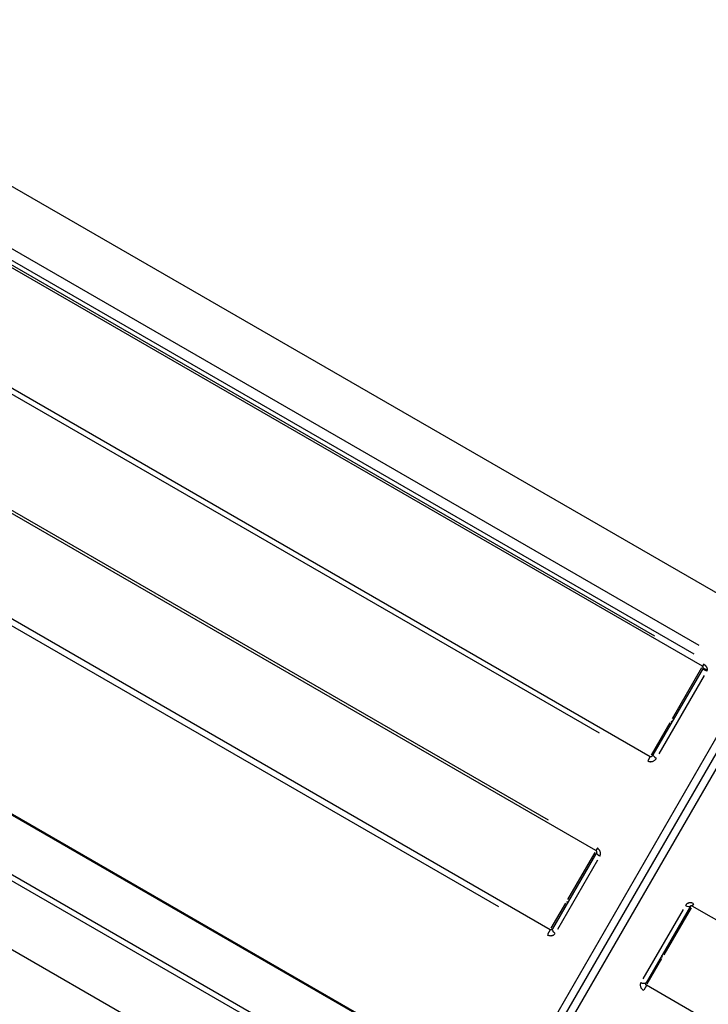
# Model space of a CAD drawing. Units: millimetres. Extents: x 0 to 59400, y 0 to 21000.
# Drawn here: x 43447 to 43893, y 5083 to 5721 of the extents above; entities that cross this region are included whole.
import ezdxf

# ---------------------------------------------------------------- set-up
doc = ezdxf.new("R2010")
doc.units = ezdxf.units.MM
doc.header["$LTSCALE"] = 15
doc.layers.add('P001', color=131, linetype='Continuous')

msp = doc.modelspace()

# ---------------------------------------------------------------- linework, layer by layer
at = {"layer": 'P001', "extrusion": (-5.93309e-13, 0, -1)}
for p, q in [((43939.07, 5325.63, 0), (43254.91, 5720.63, 0)), ((43887.37, 5315.1, 0), (43271.63, 5670.6, 0)), ((43889.37, 5301.56, 0), (43258.91, 5665.56, 0)), ((43884.12, 5309.47, 0), (43268.38, 5664.97, 0)), ((43858.64, 5321.13, 0), (43291.22, 5648.73, 0)), ((43855.5, 5242.88, 0), (43225.03, 5606.88, 0)), ((43255.03, 5586.05, 0), (43822.45, 5258.45, 0)), ((43820.47, 5182.21, 0), (43190, 5546.21, 0)), ((43789.81, 5201.91, 0), (43222.39, 5529.51, 0)), ((43790.81, 5130.85, 0), (43160.35, 5494.85, 0)), ((43189.99, 5473.4, 0), (43757.41, 5145.8, 0)), ((43735.82, 5035.6, 0), (43105.35, 5399.6, 0)), ((43704.57, 5054.27, 0), (43137.15, 5381.87, 0)), ((43719.08, 5006.6, 0), (43088.61, 5370.6, 0)), ((43118.44, 5349.47, 0), (43685.86, 5021.87, 0)), ((43698.04, 4970.16, 0), (43067.57, 5334.16, 0)), ((43666.52, 4988.37, 0), (43099.1, 5315.97, 0)), ((43889.78, 5300.27, 0), (43857.4, 5244.18, 0)), ((43888.78, 5300.54, 0), (43869.72, 5267.53, 0)), ((43890.1, 5302.81, 0), (43889.38, 5301.57, 0)), ((43890.57, 5295.63, 0), (43861.21, 5244.79, 0)), ((43730.9, 4955.09, 0), (43920.7, 5283.82, 0)), ((43868.2, 5264.88, 0), (43856.16, 5244.04, 0)), ((43724.65, 4954.25, 0), (43900.53, 5258.89, 0)), ((43773.64, 5019.1, 0), (43915.37, 5264.59, 0)), ((43855.44, 5242.78, 0), (43854.05, 5240.39, 0)), ((43821.26, 5183.58, 0), (43820.47, 5182.22, 0)), ((43820.98, 5181.1, 0), (43792.35, 5131.51, 0)), ((43821.43, 5175.88, 0), (43795.48, 5130.93, 0)), ((43819.72, 5180.92, 0), (43802.13, 5150.46, 0)), ((43800.8, 5148.14, 0), (43791.34, 5131.76, 0)), ((43876.86, 5143.88, 0), (43850.9, 5098.93, 0)), ((43881.6, 5146.1, 0), (43852.97, 5096.51, 0)), ((43882.08, 5144.92, 0), (43864.49, 5114.46, 0)), ((43883.61, 5147.58, 0), (43882.82, 5146.22, 0)), ((44513.29, 4782.21, 0), (43882.82, 5146.21, 0)), ((43790.74, 5130.72, 0), (43789.02, 5127.75, 0)), ((43853.69, 5095.76, 0), (43863.15, 5112.14, 0)), ((43853.09, 5094.72, 0), (43851.38, 5091.75, 0)), ((44483.63, 4730.85, 0), (43853.17, 5094.85, 0))]:
    msp.add_line(p, q, dxfattribs=at)
at = {"layer": 'P001'}
for centre, major_axis, ratio, start_param, end_param in [((43892.38, 5298.77, 0), (2.6, -1.5), 0.109187, 3.220132, 4.633849), ((43892.77, 5299.69, 0), (2.89, -0.8), 0.103466, 3.218789, 4.60833), ((43869.24, 5266.68, 0), (-0.866, 0.5), 0.743617, 1.649336, 3.063053), ((43860, 5242.68, 0), (2.6, -1.5), 0.260855, 3.220132, 4.633849), ((43801.66, 5149.64, 0), (-0.866, 0.5), 0.678129, 1.649336, 3.063053)]:
    msp.add_ellipse(centre, major_axis=major_axis, ratio=ratio, start_param=start_param, end_param=end_param, dxfattribs=at)
at = {"layer": 'P001', "extrusion": (-1.1269e-28, 6.76399e-30, -1)}
for centre, ratio in [((43823.58, 5179.6, 0), 0.431441), ((43794.95, 5130.01, 0), 0.565556)]:
    msp.add_ellipse(centre, major_axis=(-2.6, 1.5), ratio=ratio, start_param=4.790929, end_param=6.204645, dxfattribs=at)
at = {"layer": 'P001', "extrusion": (-8.74462e-29, 5.04871e-29, -1)}
msp.add_ellipse((43879, 5147.6, 0), major_axis=(-2.6, 1.5), ratio=0.431441, start_param=3.220132, end_param=4.633849, dxfattribs=at)
at = {"layer": 'P001', "extrusion": (0, 0, -1)}
msp.add_ellipse((43864.02, 5113.64, 0), major_axis=(0.866, -0.5), ratio=0.678129, start_param=1.649336, end_param=3.063053, dxfattribs=at)
at = {"layer": 'P001', "extrusion": (-5.04871e-29, -8.74462e-29, -1)}
msp.add_ellipse((43850.37, 5098.01, 0), major_axis=(-2.6, 1.5), ratio=0.565556, start_param=3.220132, end_param=4.633849, dxfattribs=at)
at = {"layer": 'P001'}
for points, knots in [([(43892.61, 5299.42, 0), (43892.63, 5299.57, 0), (43892.63, 5299.71, 0), (43892.61, 5299.86, 0), (43892.61, 5299.9, 0), (43892.6, 5299.94, 0), (43892.6, 5299.98, 0), (43892.58, 5300.1, 0), (43892.55, 5300.21, 0), (43892.52, 5300.33, 0), (43892.5, 5300.39, 0), (43892.47, 5300.46, 0), (43892.45, 5300.52, 0), (43892.44, 5300.53, 0), (43892.44, 5300.55, 0), (43892.43, 5300.56, 0), (43892.4, 5300.64, 0), (43892.36, 5300.72, 0), (43892.32, 5300.8, 0), (43892.28, 5300.88, 0), (43892.24, 5300.95, 0), (43892.2, 5301.02, 0), (43892.15, 5301.11, 0), (43892.1, 5301.19, 0), (43892.04, 5301.27, 0), (43891.99, 5301.34, 0), (43891.94, 5301.41, 0), (43891.88, 5301.48, 0), (43891.88, 5301.49, 0), (43891.87, 5301.5, 0), (43891.86, 5301.51, 0), (43891.8, 5301.58, 0), (43891.74, 5301.66, 0), (43891.67, 5301.73, 0), (43891.6, 5301.81, 0), (43891.53, 5301.88, 0), (43891.46, 5301.96, 0), (43891.38, 5302.03, 0), (43891.31, 5302.1, 0), (43891.23, 5302.17, 0), (43891.18, 5302.21, 0), (43891.14, 5302.25, 0), (43891.1, 5302.29, 0), (43891.06, 5302.32, 0), (43891.02, 5302.35, 0), (43890.98, 5302.38, 0), (43890.9, 5302.45, 0), (43890.81, 5302.51, 0), (43890.72, 5302.58, 0), (43890.54, 5302.7, 0), (43890.36, 5302.82, 0), (43890.17, 5302.93, 0)], [0, 0, 0, 0, 0.098643, 0.098643, 0.098643, 0.125, 0.125, 0.125, 0.204362, 0.204362, 0.204362, 0.25, 0.25, 0.25, 0.26064, 0.26064, 0.26064, 0.319169, 0.319169, 0.319169, 0.375, 0.375, 0.375, 0.442543, 0.442543, 0.442543, 0.5, 0.5, 0.5, 0.507315, 0.507315, 0.507315, 0.573848, 0.573848, 0.573848, 0.641966, 0.641966, 0.641966, 0.711626, 0.711626, 0.711626, 0.75, 0.75, 0.75, 0.782675, 0.782675, 0.782675, 0.85446, 0.85446, 0.85446, 1, 1, 1, 1]), ([(43889.88, 5300.49, 0), (43889.89, 5300.53, 0), (43889.89, 5300.57, 0), (43889.91, 5300.65, 0), (43889.91, 5300.7, 0), (43889.91, 5300.81, 0), (43889.9, 5300.87, 0), (43889.85, 5301.04, 0), (43889.8, 5301.15, 0), (43889.69, 5301.3, 0), (43889.65, 5301.35, 0), (43889.57, 5301.42, 0), (43889.53, 5301.45, 0), (43889.46, 5301.51, 0), (43889.42, 5301.54, 0), (43889.37, 5301.56, 0)], [0, 0, 0, 0, 0.0126129, 0.0126129, 0.0308213, 0.0308213, 0.0594088, 0.0594088, 0.1088457, 0.1088457, 0.1307315, 0.1307315, 0.1447164, 0.1447164, 0.1594786, 0.1594786, 0.1594786, 0.1594786]), ([(43853.97, 5240.25, 0), (43854.22, 5240.11, 0), (43854.47, 5240, 0), (43854.74, 5239.92, 0), (43855, 5239.83, 0), (43855.28, 5239.78, 0), (43855.55, 5239.76, 0), (43855.69, 5239.75, 0), (43855.82, 5239.75, 0), (43855.96, 5239.75, 0), (43856.1, 5239.75, 0), (43856.24, 5239.76, 0), (43856.38, 5239.78, 0), (43856.51, 5239.8, 0), (43856.65, 5239.82, 0), (43856.78, 5239.85, 0), (43856.91, 5239.89, 0), (43857.04, 5239.93, 0), (43857.18, 5239.97, 0), (43857.43, 5240.06, 0), (43857.68, 5240.17, 0), (43857.92, 5240.31, 0), (43858.15, 5240.44, 0), (43858.37, 5240.6, 0), (43858.58, 5240.77, 0), (43858.68, 5240.86, 0), (43858.78, 5240.95, 0), (43858.87, 5241.05, 0), (43858.97, 5241.14, 0), (43859.06, 5241.24, 0), (43859.15, 5241.35, 0), (43859.32, 5241.55, 0), (43859.47, 5241.77, 0), (43859.61, 5242.01, 0)], [0, 0, 0, 0, 0.125, 0.125, 0.125, 0.25, 0.25, 0.25, 0.311622, 0.311622, 0.311622, 0.375, 0.375, 0.375, 0.436327, 0.436327, 0.436327, 0.5, 0.5, 0.5, 0.625, 0.625, 0.625, 0.75, 0.75, 0.75, 0.811948, 0.811948, 0.811948, 0.875, 0.875, 0.875, 1, 1, 1, 1]), ([(43857.4, 5244.18, 0), (43857.34, 5244.07, 0), (43857.27, 5243.96, 0), (43857.19, 5243.86, 0), (43857.16, 5243.81, 0), (43857.12, 5243.75, 0), (43857.08, 5243.7, 0), (43857.07, 5243.7, 0), (43857.07, 5243.69, 0), (43857.06, 5243.68, 0), (43857.03, 5243.64, 0), (43856.99, 5243.6, 0), (43856.96, 5243.56, 0), (43856.88, 5243.47, 0), (43856.8, 5243.38, 0), (43856.71, 5243.3, 0), (43856.69, 5243.27, 0), (43856.66, 5243.25, 0), (43856.64, 5243.23, 0), (43856.58, 5243.18, 0), (43856.51, 5243.13, 0), (43856.45, 5243.08, 0), (43856.41, 5243.05, 0), (43856.36, 5243.02, 0), (43856.32, 5242.99, 0), (43856.27, 5242.97, 0), (43856.23, 5242.95, 0), (43856.19, 5242.92, 0), (43856.16, 5242.91, 0), (43856.14, 5242.9, 0), (43856.12, 5242.89, 0), (43856.1, 5242.88, 0), (43856.08, 5242.88, 0), (43856.06, 5242.87, 0), (43856.02, 5242.85, 0), (43855.97, 5242.84, 0), (43855.93, 5242.83, 0), (43855.89, 5242.83, 0), (43855.85, 5242.82, 0), (43855.81, 5242.82, 0), (43855.77, 5242.81, 0), (43855.74, 5242.81, 0), (43855.7, 5242.82, 0), (43855.63, 5242.83, 0), (43855.56, 5242.85, 0), (43855.5, 5242.88, 0)], [0, 0, 0, 0, 0.158391, 0.158391, 0.158391, 0.236349, 0.236349, 0.236349, 0.25, 0.25, 0.25, 0.313167, 0.313167, 0.313167, 0.46061, 0.46061, 0.46061, 0.5, 0.5, 0.5, 0.597876, 0.597876, 0.597876, 0.661407, 0.661407, 0.661407, 0.721106, 0.721106, 0.721106, 0.75, 0.75, 0.75, 0.777012, 0.777012, 0.777012, 0.828867, 0.828867, 0.828867, 0.875, 0.875, 0.875, 0.919603, 0.919603, 0.919603, 1, 1, 1, 1]), ([(43820.98, 5181.1, 0), (43821.02, 5181.18, 0), (43821.05, 5181.26, 0), (43821.04, 5181.45, 0), (43821.03, 5181.5, 0), (43821, 5181.6, 0), (43820.98, 5181.65, 0), (43820.93, 5181.75, 0), (43820.91, 5181.8, 0), (43820.85, 5181.88, 0), (43820.82, 5181.92, 0), (43820.73, 5182.02, 0), (43820.67, 5182.08, 0), (43820.55, 5182.16, 0), (43820.51, 5182.19, 0), (43820.47, 5182.21, 0)], [0, 0, 0, 0, 0.1016154, 0.1016154, 0.1301514, 0.1301514, 0.1566224, 0.1566224, 0.1774225, 0.1774225, 0.1940804, 0.1940804, 0.2224339, 0.2224339, 0.2371509, 0.2371509, 0.2371509, 0.2371509]), ([(43822.93, 5178.48, 0), (43823.05, 5178.69, 0), (43823.15, 5178.91, 0), (43823.23, 5179.14, 0), (43823.26, 5179.25, 0), (43823.3, 5179.37, 0), (43823.32, 5179.49, 0), (43823.35, 5179.61, 0), (43823.37, 5179.73, 0), (43823.38, 5179.85, 0), (43823.41, 5180.09, 0), (43823.41, 5180.34, 0), (43823.39, 5180.58, 0), (43823.36, 5180.83, 0), (43823.32, 5181.08, 0), (43823.25, 5181.32, 0), (43823.17, 5181.56, 0), (43823.08, 5181.8, 0), (43822.96, 5182.03, 0), (43822.9, 5182.14, 0), (43822.83, 5182.26, 0), (43822.76, 5182.37, 0), (43822.69, 5182.48, 0), (43822.61, 5182.58, 0), (43822.53, 5182.68, 0), (43822.45, 5182.78, 0), (43822.36, 5182.88, 0), (43822.27, 5182.98, 0), (43822.18, 5183.07, 0), (43822.09, 5183.17, 0), (43821.98, 5183.25, 0), (43821.88, 5183.34, 0), (43821.78, 5183.42, 0), (43821.67, 5183.5, 0), (43821.56, 5183.58, 0), (43821.45, 5183.65, 0), (43821.33, 5183.71, 0)], [0, 0, 0, 0, 0.125, 0.125, 0.125, 0.188092, 0.188092, 0.188092, 0.25, 0.25, 0.25, 0.375, 0.375, 0.375, 0.5, 0.5, 0.5, 0.625, 0.625, 0.625, 0.688464, 0.688464, 0.688464, 0.75, 0.75, 0.75, 0.813124, 0.813124, 0.813124, 0.875431, 0.875431, 0.875431, 0.937723, 0.937723, 0.937723, 1, 1, 1, 1]), ([(43883.69, 5147.71, 0), (43883.46, 5147.85, 0), (43883.21, 5147.96, 0), (43882.97, 5148.05, 0), (43882.84, 5148.09, 0), (43882.72, 5148.13, 0), (43882.59, 5148.16, 0), (43882.46, 5148.19, 0), (43882.33, 5148.22, 0), (43882.2, 5148.24, 0), (43881.94, 5148.28, 0), (43881.68, 5148.29, 0), (43881.42, 5148.28, 0), (43881.3, 5148.27, 0), (43881.17, 5148.26, 0), (43881.04, 5148.25, 0), (43880.91, 5148.23, 0), (43880.79, 5148.2, 0), (43880.66, 5148.17, 0), (43880.54, 5148.14, 0), (43880.42, 5148.11, 0), (43880.31, 5148.07, 0), (43880.19, 5148.03, 0), (43880.07, 5147.98, 0), (43879.95, 5147.93, 0), (43879.84, 5147.88, 0), (43879.73, 5147.82, 0), (43879.63, 5147.76, 0), (43879.52, 5147.7, 0), (43879.42, 5147.63, 0), (43879.32, 5147.55, 0), (43879.22, 5147.48, 0), (43879.13, 5147.41, 0), (43879.04, 5147.33, 0), (43878.95, 5147.24, 0), (43878.86, 5147.16, 0), (43878.78, 5147.07, 0), (43878.62, 5146.89, 0), (43878.48, 5146.69, 0), (43878.36, 5146.48, 0)], [0, 0, 0, 0, 0.125, 0.125, 0.125, 0.186853, 0.186853, 0.186853, 0.25, 0.25, 0.25, 0.375, 0.375, 0.375, 0.436443, 0.436443, 0.436443, 0.5, 0.5, 0.5, 0.561477, 0.561477, 0.561477, 0.625, 0.625, 0.625, 0.686526, 0.686526, 0.686526, 0.75, 0.75, 0.75, 0.811866, 0.811866, 0.811866, 0.875, 0.875, 0.875, 1, 1, 1, 1]), ([(43882.82, 5146.21, 0), (43882.75, 5146.25, 0), (43882.68, 5146.29, 0), (43882.54, 5146.34, 0), (43882.47, 5146.36, 0), (43882.33, 5146.38, 0), (43882.26, 5146.38, 0), (43882.12, 5146.38, 0), (43882.06, 5146.37, 0), (43881.93, 5146.35, 0), (43881.87, 5146.32, 0), (43881.75, 5146.26, 0), (43881.71, 5146.23, 0), (43881.64, 5146.16, 0), (43881.62, 5146.13, 0), (43881.6, 5146.1, 0)], [0, 0, 0, 0, 0.0234972, 0.0234972, 0.0467356, 0.0467356, 0.0724908, 0.0724908, 0.1021412, 0.1021412, 0.1410968, 0.1410968, 0.1959634, 0.1959634, 0.2372827, 0.2372827, 0.2372827, 0.2372827]), ([(43792.35, 5131.51, 0), (43792.3, 5131.43, 0), (43792.26, 5131.36, 0), (43792.2, 5131.29, 0), (43792.17, 5131.26, 0), (43792.15, 5131.23, 0), (43792.12, 5131.19, 0), (43792.1, 5131.18, 0), (43792.08, 5131.16, 0), (43792.07, 5131.14, 0), (43792.06, 5131.13, 0), (43792.04, 5131.12, 0), (43792.03, 5131.1, 0), (43792, 5131.08, 0), (43791.97, 5131.05, 0), (43791.93, 5131.02, 0), (43791.9, 5131, 0), (43791.87, 5130.97, 0), (43791.83, 5130.95, 0), (43791.8, 5130.93, 0), (43791.77, 5130.91, 0), (43791.73, 5130.89, 0), (43791.72, 5130.88, 0), (43791.71, 5130.88, 0), (43791.7, 5130.87, 0), (43791.68, 5130.86, 0), (43791.65, 5130.85, 0), (43791.63, 5130.84, 0), (43791.59, 5130.82, 0), (43791.56, 5130.81, 0), (43791.52, 5130.8, 0), (43791.48, 5130.79, 0), (43791.45, 5130.78, 0), (43791.41, 5130.77, 0), (43791.36, 5130.76, 0), (43791.31, 5130.75, 0), (43791.26, 5130.75, 0), (43791.24, 5130.75, 0), (43791.22, 5130.75, 0), (43791.2, 5130.75, 0), (43791.17, 5130.75, 0), (43791.13, 5130.75, 0), (43791.1, 5130.76, 0), (43791.06, 5130.76, 0), (43791.03, 5130.77, 0), (43791, 5130.78, 0), (43790.93, 5130.79, 0), (43790.87, 5130.82, 0), (43790.81, 5130.85, 0)], [0, 0, 0, 0, 0.141698, 0.141698, 0.141698, 0.211569, 0.211569, 0.211569, 0.25, 0.25, 0.25, 0.28048, 0.28048, 0.28048, 0.348322, 0.348322, 0.348322, 0.4149, 0.4149, 0.4149, 0.480037, 0.480037, 0.480037, 0.5, 0.5, 0.5, 0.543597, 0.543597, 0.543597, 0.605533, 0.605533, 0.605533, 0.665887, 0.665887, 0.665887, 0.75, 0.75, 0.75, 0.781995, 0.781995, 0.781995, 0.837749, 0.837749, 0.837749, 0.892406, 0.892406, 0.892406, 1, 1, 1, 1]), ([(43788.94, 5127.6, 0), (43789.17, 5127.47, 0), (43789.41, 5127.35, 0), (43789.66, 5127.26, 0), (43789.78, 5127.22, 0), (43789.9, 5127.18, 0), (43790.03, 5127.14, 0), (43790.15, 5127.11, 0), (43790.28, 5127.08, 0), (43790.41, 5127.05, 0), (43790.67, 5127.01, 0), (43790.92, 5126.98, 0), (43791.17, 5126.98, 0), (43791.3, 5126.98, 0), (43791.42, 5126.99, 0), (43791.54, 5127, 0), (43791.67, 5127.01, 0), (43791.79, 5127.03, 0), (43791.91, 5127.05, 0), (43792.03, 5127.07, 0), (43792.14, 5127.1, 0), (43792.25, 5127.13, 0), (43792.37, 5127.16, 0), (43792.48, 5127.2, 0), (43792.59, 5127.25, 0), (43792.7, 5127.29, 0), (43792.8, 5127.34, 0), (43792.9, 5127.39, 0), (43793, 5127.45, 0), (43793.1, 5127.51, 0), (43793.2, 5127.57, 0), (43793.29, 5127.64, 0), (43793.38, 5127.7, 0), (43793.46, 5127.77, 0), (43793.55, 5127.85, 0), (43793.63, 5127.93, 0), (43793.7, 5128.01, 0), (43793.86, 5128.17, 0), (43793.99, 5128.35, 0), (43794.1, 5128.54, 0)], [0, 0, 0, 0, 0.125, 0.125, 0.125, 0.186853, 0.186853, 0.186853, 0.25, 0.25, 0.25, 0.375, 0.375, 0.375, 0.436443, 0.436443, 0.436443, 0.5, 0.5, 0.5, 0.561477, 0.561477, 0.561477, 0.625, 0.625, 0.625, 0.686526, 0.686526, 0.686526, 0.75, 0.75, 0.75, 0.811866, 0.811866, 0.811866, 0.875, 0.875, 0.875, 1, 1, 1, 1]), ([(43849.52, 5096.54, 0), (43849.41, 5096.35, 0), (43849.33, 5096.15, 0), (43849.26, 5095.94, 0), (43849.23, 5095.83, 0), (43849.2, 5095.72, 0), (43849.18, 5095.61, 0), (43849.16, 5095.5, 0), (43849.15, 5095.39, 0), (43849.14, 5095.28, 0), (43849.12, 5095.05, 0), (43849.13, 5094.83, 0), (43849.16, 5094.6, 0), (43849.19, 5094.36, 0), (43849.25, 5094.13, 0), (43849.33, 5093.9, 0), (43849.41, 5093.67, 0), (43849.51, 5093.45, 0), (43849.63, 5093.23, 0), (43849.7, 5093.12, 0), (43849.77, 5093.01, 0), (43849.84, 5092.91, 0), (43849.92, 5092.8, 0), (43849.99, 5092.7, 0), (43850.08, 5092.61, 0), (43850.16, 5092.51, 0), (43850.25, 5092.41, 0), (43850.34, 5092.32, 0), (43850.44, 5092.23, 0), (43850.53, 5092.14, 0), (43850.64, 5092.06, 0), (43850.74, 5091.97, 0), (43850.84, 5091.89, 0), (43850.95, 5091.81, 0), (43851.06, 5091.74, 0), (43851.17, 5091.67, 0), (43851.29, 5091.6, 0)], [0, 0, 0, 0, 0.125, 0.125, 0.125, 0.188092, 0.188092, 0.188092, 0.25, 0.25, 0.25, 0.375, 0.375, 0.375, 0.5, 0.5, 0.5, 0.625, 0.625, 0.625, 0.688464, 0.688464, 0.688464, 0.75, 0.75, 0.75, 0.813124, 0.813124, 0.813124, 0.875431, 0.875431, 0.875431, 0.937723, 0.937723, 0.937723, 1, 1, 1, 1]), ([(43853.17, 5094.85, 0), (43853.14, 5094.87, 0), (43853.11, 5094.89, 0), (43853.09, 5094.91, 0), (43853.06, 5094.93, 0), (43853.03, 5094.95, 0), (43853.01, 5094.97, 0), (43852.99, 5095, 0), (43852.96, 5095.02, 0), (43852.94, 5095.05, 0), (43852.92, 5095.08, 0), (43852.9, 5095.11, 0), (43852.88, 5095.14, 0), (43852.87, 5095.15, 0), (43852.87, 5095.17, 0), (43852.86, 5095.19, 0), (43852.85, 5095.2, 0), (43852.84, 5095.21, 0), (43852.84, 5095.23, 0), (43852.82, 5095.26, 0), (43852.81, 5095.3, 0), (43852.8, 5095.33, 0), (43852.79, 5095.35, 0), (43852.78, 5095.38, 0), (43852.78, 5095.4, 0), (43852.76, 5095.45, 0), (43852.75, 5095.5, 0), (43852.75, 5095.55, 0), (43852.75, 5095.58, 0), (43852.74, 5095.6, 0), (43852.74, 5095.63, 0), (43852.74, 5095.68, 0), (43852.74, 5095.73, 0), (43852.74, 5095.79, 0), (43852.75, 5095.87, 0), (43852.76, 5095.95, 0), (43852.78, 5096.03, 0), (43852.78, 5096.05, 0), (43852.79, 5096.07, 0), (43852.79, 5096.08, 0), (43852.8, 5096.11, 0), (43852.81, 5096.13, 0), (43852.81, 5096.15, 0), (43852.83, 5096.19, 0), (43852.84, 5096.23, 0), (43852.86, 5096.27, 0), (43852.89, 5096.35, 0), (43852.93, 5096.43, 0), (43852.97, 5096.51, 0)], [0, 0, 0, 0, 0.053735, 0.053735, 0.053735, 0.107967, 0.107967, 0.107967, 0.162911, 0.162911, 0.162911, 0.218813, 0.218813, 0.218813, 0.25, 0.25, 0.25, 0.275957, 0.275957, 0.275957, 0.334598, 0.334598, 0.334598, 0.375, 0.375, 0.375, 0.456893, 0.456893, 0.456893, 0.5, 0.5, 0.5, 0.585526, 0.585526, 0.585526, 0.719945, 0.719945, 0.719945, 0.75, 0.75, 0.75, 0.788914, 0.788914, 0.788914, 0.858644, 0.858644, 0.858644, 1, 1, 1, 1])]:
    msp.add_open_spline(points, degree=3, knots=knots, dxfattribs=at)
for points in [[(43889.78, 5300.27, 0), (43889.82, 5300.34, 0), (43889.85, 5300.41, 0), (43889.88, 5300.49, 0)], [(43892.22, 5298.49, 0), (43892.39, 5298.78, 0), (43892.52, 5299.09, 0), (43892.61, 5299.42, 0)]]:
    msp.add_open_spline(points, degree=3, dxfattribs=at)

doc.saveas('drawing.dxf')
